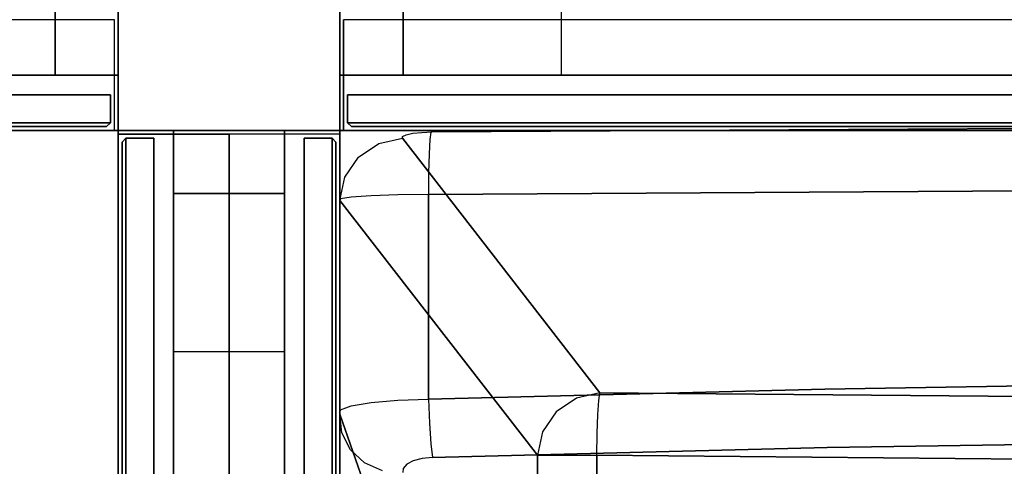
# Model space of a CAD drawing. Extents: x 0 to 266, y -4 to 115.
# Drawn here: x 173 to 189, y 49 to 56 of the extents above; entities that cross this region are included whole.
import ezdxf

# ---------------------------------------------------------------- set-up
doc = ezdxf.new("R2010")
doc.units = 0
doc.header["$LTSCALE"] = 30
doc.header["$MEASUREMENT"] = 0
for name, color, linetype in [('1', 4, 'CONTINUOUS'), ('AFUCH-3-ARFB', 5, 'CONTINUOUS'), ('AFUPC-3-CPPT', 4, 'CONTINUOUS'), ('AFUPC-3-TRPT', 4, 'CONTINUOUS'), ('AFUPN-3-CPPT', 4, 'CONTINUOUS'), ('AFUPN-3-PTBK', 19, 'CONTINUOUS'), ('AFUPN-3-RLBK', 19, 'CONTINUOUS'), ('AFUPN-3-RVBK', 19, 'CONTINUOUS'), ('AFUPN-3-RWPT', 4, 'CONTINUOUS'), ('AFUPN-3-TLFB1', 5, 'CONTINUOUS'), ('AFUPN-3-TLFB2', 5, 'CONTINUOUS')]:
    doc.layers.add(name, color=color, linetype=linetype)

# ---------------------------------------------------------------- blocks, each defined once
blk = doc.blocks.new('AGIMYNW')
at = {"layer": 'AFUCH-3-ARFB'}
for points, invisible_edges in [([(30.951, -0.171, 27.884), (31.217, -0.035, 27.755), (22.077, -3.294, 6.341)], 10), ([(22.077, -3.294, 6.341), (31.217, -0.035, 27.755), (22.342, -3.159, 6.212)], 3), ([(22.639, -3.124, 6.085), (22.342, -3.159, 6.212), (31.514, 0, 27.628)], 2), ([(31.514, 0, 27.628), (22.342, -3.159, 6.212), (31.217, -0.035, 27.755)], 3), ([(22.639, -3.124, 6.085), (31.514, 0, 27.628), (30.865, -3.124, 6.085)], 2), ([(31.514, 0, 27.628), (34.891, 0, 27.628), (30.865, -3.124, 6.085)], 8), ([(34.891, 0, 27.628), (35.262, -0.082, 27.575), (30.865, -3.124, 6.085)], 2), ([(31.237, -3.206, 6.032), (30.865, -3.124, 6.085), (35.262, -0.082, 27.575)], 10), ([(30.951, -0.171, 27.884), (31.173, -0.134, 28.243), (31.217, -0.035, 27.755)], 15), ([(30.996, -0.266, 28.294), (31.173, -0.134, 28.243), (30.951, -0.171, 27.884)], 15), ([(30.996, -0.266, 28.294), (31.258, -0.299, 28.626), (31.173, -0.134, 28.243)], 15), ([(31.37, -0.046, 28.177), (31.217, -0.035, 27.755), (31.173, -0.134, 28.243)], 15), ([(31.37, -0.046, 28.177), (31.173, -0.134, 28.243), (31.445, -0.21, 28.595)], 15), ([(31.173, -0.134, 28.243), (31.258, -0.299, 28.626), (31.445, -0.21, 28.595)], 15), ([(31.514, 0, 27.628), (31.217, -0.035, 27.755), (31.37, -0.046, 28.177)], 15), ([(31.553, -3.422, 6.009), (31.237, -3.206, 6.032), (35.262, -0.082, 27.575)], 10), ([(31.514, 0, 27.628), (31.37, -0.046, 28.177), (31.582, -0.011, 28.124)], 15), ([(31.37, -0.046, 28.177), (31.445, -0.21, 28.595), (31.582, -0.011, 28.124)], 15), ([(31.582, -0.011, 28.124), (31.445, -0.21, 28.595), (31.647, -0.183, 28.589)], 15), ([(31.514, 0, 27.628), (31.582, -0.011, 28.124), (34.891, 0, 27.628)], 2), ([(35.579, -0.298, 27.552), (31.553, -3.422, 6.009), (35.262, -0.082, 27.575)], 3), ([(34.891, 0, 27.628), (31.582, -0.011, 28.124), (34.919, -0.011, 28.124)], 3), ([(31.647, -0.183, 28.589), (34.919, -0.011, 28.124), (31.582, -0.011, 28.124)], 3), ([(34.946, -0.183, 28.589), (34.919, -0.011, 28.124), (31.647, -0.183, 28.589)], 10), ([(34.891, 0, 27.628), (35.156, -0.037, 28.111), (35.262, -0.082, 27.575)], 15), ([(34.891, 0, 27.628), (34.919, -0.011, 28.124), (35.156, -0.037, 28.111)], 15), ([(34.919, -0.011, 28.124), (34.946, -0.183, 28.589), (35.156, -0.037, 28.111)], 15), ([(35.156, -0.037, 28.111), (34.946, -0.183, 28.589), (35.193, -0.224, 28.598)], 15), ([(35.156, -0.037, 28.111), (35.193, -0.224, 28.598), (35.422, -0.283, 28.521)], 15), ([(35.156, -0.037, 28.111), (35.422, -0.283, 28.521), (35.378, -0.113, 28.056)], 15), ([(35.156, -0.037, 28.111), (35.378, -0.113, 28.056), (35.262, -0.082, 27.575)], 15), ([(35.262, -0.082, 27.575), (35.573, -0.239, 27.996), (35.579, -0.298, 27.552)], 15), ([(35.378, -0.113, 28.056), (35.573, -0.239, 27.996), (35.262, -0.082, 27.575)], 15), ([(35.378, -0.113, 28.056), (35.422, -0.283, 28.521), (35.622, -0.39, 28.419)], 15), ([(35.378, -0.113, 28.056), (35.622, -0.39, 28.419), (35.573, -0.239, 27.996)], 15), ([(21.87, -3.517, 6.458), (30.951, -0.171, 27.884), (22.077, -3.294, 6.341)], 3), ([(30.951, -0.171, 27.884), (21.87, -3.517, 6.458), (30.745, -0.393, 28.001)], 3), ([(30.745, -0.393, 28.001), (30.996, -0.266, 28.294), (30.951, -0.171, 27.884)], 15), ([(30.996, -0.266, 28.294), (30.745, -0.393, 28.001), (30.849, -0.436, 28.326)], 15), ([(30.996, -0.266, 28.294), (30.849, -0.436, 28.326), (31.088, -0.421, 28.633)], 15), ([(30.996, -0.266, 28.294), (31.088, -0.421, 28.633), (31.258, -0.299, 28.626)], 15), ([(31.088, -0.421, 28.633), (31.328, -0.567, 28.938), (31.258, -0.299, 28.626)], 15), ([(31.507, -0.49, 28.942), (31.445, -0.21, 28.595), (31.258, -0.299, 28.626)], 15), ([(31.507, -0.49, 28.942), (31.258, -0.299, 28.626), (31.328, -0.567, 28.938)], 15), ([(31.507, -0.49, 28.942), (31.647, -0.183, 28.589), (31.445, -0.21, 28.595)], 15), ([(31.647, -0.183, 28.589), (31.507, -0.49, 28.942), (31.7, -0.498, 28.973)], 15), ([(31.553, -3.422, 6.009), (35.579, -0.298, 27.552), (31.769, -3.74, 6.018)], 3), ([(31.7, -0.498, 28.973), (34.946, -0.183, 28.589), (31.647, -0.183, 28.589)], 3), ([(34.946, -0.183, 28.589), (31.7, -0.498, 28.973), (34.968, -0.498, 28.973)], 3), ([(35.579, -0.298, 27.552), (35.794, -0.616, 27.561), (31.769, -3.74, 6.018)], 10), ([(34.968, -0.498, 28.973), (35.193, -0.224, 28.598), (34.946, -0.183, 28.589)], 15), ([(34.968, -0.498, 28.973), (35.224, -0.572, 28.992), (35.193, -0.224, 28.598)], 15), ([(35.459, -0.611, 28.901), (35.422, -0.283, 28.521), (35.193, -0.224, 28.598)], 15), ([(35.459, -0.611, 28.901), (35.193, -0.224, 28.598), (35.224, -0.572, 28.992)], 15), ([(35.459, -0.611, 28.901), (35.663, -0.686, 28.767), (35.422, -0.283, 28.521)], 15), ([(35.663, -0.686, 28.767), (35.622, -0.39, 28.419), (35.422, -0.283, 28.521)], 15), ([(35.622, -0.39, 28.419), (35.78, -0.538, 28.298), (35.573, -0.239, 27.996)], 15), ([(35.579, -0.298, 27.552), (35.573, -0.239, 27.996), (35.731, -0.409, 27.932)], 15), ([(35.78, -0.538, 28.298), (35.731, -0.409, 27.932), (35.573, -0.239, 27.996)], 15), ([(35.579, -0.298, 27.552), (35.731, -0.409, 27.932), (35.794, -0.616, 27.561)], 15), ([(30.62, -0.678, 28.094), (30.745, -0.393, 28.001), (21.745, -3.802, 6.551)], 10), ([(21.745, -3.802, 6.551), (30.745, -0.393, 28.001), (21.87, -3.517, 6.458)], 3), ([(30.62, -0.678, 28.094), (30.849, -0.436, 28.326), (30.745, -0.393, 28.001)], 15), ([(30.712, -0.704, 28.336), (30.849, -0.436, 28.326), (30.62, -0.678, 28.094)], 15), ([(30.712, -0.704, 28.336), (30.942, -0.571, 28.615), (30.849, -0.436, 28.326)], 15), ([(30.849, -0.436, 28.326), (30.942, -0.571, 28.615), (31.088, -0.421, 28.633)], 15), ([(31.163, -0.665, 28.907), (31.088, -0.421, 28.633), (30.942, -0.571, 28.615)], 15), ([(31.163, -0.665, 28.907), (31.328, -0.567, 28.938), (31.088, -0.421, 28.633)], 15), ([(35.663, -0.686, 28.767), (35.821, -0.794, 28.599), (35.622, -0.39, 28.419)], 15), ([(35.821, -0.794, 28.599), (35.78, -0.538, 28.298), (35.622, -0.39, 28.419)], 15), ([(35.867, -0.686, 27.85), (35.794, -0.616, 27.561), (35.731, -0.409, 27.932)], 15), ([(35.867, -0.686, 27.85), (35.731, -0.409, 27.932), (35.91, -0.785, 28.119)], 15), ([(35.91, -0.785, 28.119), (35.731, -0.409, 27.932), (35.78, -0.538, 28.298)], 15), ([(30.712, -0.704, 28.336), (30.796, -0.8, 28.555), (30.942, -0.571, 28.615)], 15), ([(30.796, -0.8, 28.555), (31.018, -0.781, 28.849), (30.942, -0.571, 28.615)], 15), ([(31.163, -0.665, 28.907), (30.942, -0.571, 28.615), (31.018, -0.781, 28.849)], 15), ([(31.163, -0.665, 28.907), (31.378, -0.911, 29.158), (31.328, -0.567, 28.938)], 15), ([(31.507, -0.49, 28.942), (31.328, -0.567, 28.938), (31.551, -0.859, 29.188)], 15), ([(31.328, -0.567, 28.938), (31.378, -0.911, 29.158), (31.551, -0.859, 29.188)], 15), ([(31.507, -0.49, 28.942), (31.551, -0.859, 29.188), (31.7, -0.498, 28.973)], 15), ([(31.7, -0.498, 28.973), (31.551, -0.859, 29.188), (31.737, -0.92, 29.233)], 15), ([(31.737, -0.92, 29.233), (34.968, -0.498, 28.973), (31.7, -0.498, 28.973)], 3), ([(34.983, -0.92, 29.233), (34.968, -0.498, 28.973), (31.737, -0.92, 29.233)], 10), ([(31.769, -3.74, 6.018), (35.794, -0.616, 27.561), (35.876, -0.99, 27.601)], 9), ([(34.983, -0.92, 29.233), (35.224, -0.572, 28.992), (34.968, -0.498, 28.973)], 15), ([(34.983, -0.92, 29.233), (35.243, -1.04, 29.24), (35.224, -0.572, 28.992)], 15), ([(35.482, -1.058, 29.142), (35.459, -0.611, 28.901), (35.224, -0.572, 28.992)], 15), ([(35.482, -1.058, 29.142), (35.224, -0.572, 28.992), (35.243, -1.04, 29.24)], 15), ([(35.482, -1.058, 29.142), (35.688, -1.094, 28.989), (35.459, -0.611, 28.901)], 15), ([(35.459, -0.611, 28.901), (35.688, -1.094, 28.989), (35.663, -0.686, 28.767)], 15), ([(35.945, -0.976, 28.34), (35.91, -0.785, 28.119), (35.78, -0.538, 28.298)], 15), ([(35.945, -0.976, 28.34), (35.78, -0.538, 28.298), (35.821, -0.794, 28.599)], 15), ([(35.876, -0.99, 27.601), (35.794, -0.616, 27.561), (35.867, -0.686, 27.85)], 15), ([(30.59, -0.997, 28.153), (30.712, -0.704, 28.336), (30.62, -0.678, 28.094)], 15), ([(30.59, -0.997, 28.153), (30.658, -1, 28.318), (30.712, -0.704, 28.336)], 15), ([(30.712, -0.704, 28.336), (30.658, -1, 28.318), (30.796, -0.8, 28.555)], 15), ([(31.216, -0.974, 29.099), (31.163, -0.665, 28.907), (31.018, -0.781, 28.849)], 15), ([(31.216, -0.974, 29.099), (31.378, -0.911, 29.158), (31.163, -0.665, 28.907)], 15), ([(35.847, -1.146, 28.791), (35.821, -0.794, 28.599), (35.663, -0.686, 28.767)], 15), ([(35.847, -1.146, 28.791), (35.663, -0.686, 28.767), (35.688, -1.094, 28.989)], 15), ([(35.905, -0.993, 27.766), (35.867, -0.686, 27.85), (35.931, -1.051, 27.921)], 15), ([(35.905, -0.993, 27.766), (35.876, -0.99, 27.601), (35.867, -0.686, 27.85)], 15), ([(35.867, -0.686, 27.85), (35.91, -0.785, 28.119), (35.931, -1.051, 27.921)], 15), ([(30.658, -1, 28.318), (30.723, -1.058, 28.473), (30.796, -0.8, 28.555)], 15), ([(30.866, -0.956, 28.734), (30.796, -0.8, 28.555), (30.723, -1.058, 28.473)], 15), ([(30.866, -0.956, 28.734), (31.018, -0.781, 28.849), (30.796, -0.8, 28.555)], 15), ([(30.866, -0.956, 28.734), (31.072, -1.047, 29.012), (31.018, -0.781, 28.849)], 15), ([(31.216, -0.974, 29.099), (31.018, -0.781, 28.849), (31.072, -1.047, 29.012)], 15), ([(31.216, -0.974, 29.099), (31.398, -1.159, 29.242), (31.378, -0.911, 29.158)], 15), ([(31.569, -1.128, 29.284), (31.551, -0.859, 29.188), (31.378, -0.911, 29.158)], 15), ([(31.569, -1.128, 29.284), (31.378, -0.911, 29.158), (31.398, -1.159, 29.242)], 15), ([(31.569, -1.128, 29.284), (31.737, -0.92, 29.233), (31.551, -0.859, 29.188)], 15), ([(31.753, -1.405, 29.341), (31.737, -0.92, 29.233), (31.569, -1.128, 29.284)], 15), ([(31.753, -1.405, 29.341), (34.983, -0.92, 29.233), (31.737, -0.92, 29.233)], 3), ([(31.753, -1.405, 29.341), (34.989, -1.405, 29.341), (34.983, -0.92, 29.233)], 8), ([(34.983, -0.92, 29.233), (34.989, -1.405, 29.341), (35.243, -1.04, 29.24)], 15), ([(35.847, -1.146, 28.791), (35.968, -1.236, 28.48), (35.821, -0.794, 28.599)], 15), ([(35.945, -0.976, 28.34), (35.821, -0.794, 28.599), (35.968, -1.236, 28.48)], 15), ([(35.945, -0.976, 28.34), (35.954, -1.156, 28.049), (35.91, -0.785, 28.119)], 15), ([(35.931, -1.051, 27.921), (35.91, -0.785, 28.119), (35.954, -1.156, 28.049)], 15), ([(30.59, -0.997, 28.153), (28.269, -10.815, 22.358), (30.985, -7.706, 28.99)], 11), ([(30.829, -1.465, 28.724), (30.59, -0.997, 28.153), (30.985, -7.706, 28.99)], 3), ([(30.829, -1.465, 28.724), (30.813, -1.303, 28.688), (30.59, -0.997, 28.153)], 10), ([(30.813, -1.303, 28.688), (30.776, -1.162, 28.601), (30.59, -0.997, 28.153)], 10), ([(30.776, -1.162, 28.601), (30.723, -1.058, 28.473), (30.59, -0.997, 28.153)], 10), ([(30.723, -1.058, 28.473), (30.658, -1, 28.318), (30.59, -0.997, 28.153)], 8), ([(30.776, -1.162, 28.601), (30.866, -0.956, 28.734), (30.723, -1.058, 28.473)], 15), ([(30.866, -0.956, 28.734), (30.776, -1.162, 28.601), (30.915, -1.155, 28.86)], 15), ([(30.866, -0.956, 28.734), (30.915, -1.155, 28.86), (31.072, -1.047, 29.012)], 15), ([(31.072, -1.047, 29.012), (30.915, -1.155, 28.86), (31.093, -1.238, 29.075)], 15), ([(31.237, -1.196, 29.172), (31.216, -0.974, 29.099), (31.072, -1.047, 29.012)], 15), ([(31.237, -1.196, 29.172), (31.072, -1.047, 29.012), (31.093, -1.238, 29.075)], 15), ([(31.237, -1.196, 29.172), (31.398, -1.159, 29.242), (31.216, -0.974, 29.099)], 15), ([(31.85, -4.113, 6.058), (31.769, -3.74, 6.018), (35.876, -0.99, 27.601)], 2), ([(31.85, -4.113, 6.058), (35.876, -0.99, 27.601), (34.76, -10.914, 21.148)], 10), ([(34.76, -10.914, 21.148), (35.876, -0.99, 27.601), (34.874, -10.808, 21.806)], 3), ([(34.987, -10.924, 22.461), (34.874, -10.808, 21.806), (35.876, -0.99, 27.601)], 10), ([(35.088, -11.249, 23.043), (34.987, -10.924, 22.461), (35.876, -0.99, 27.601)], 10), ([(34.989, -1.405, 29.341), (35.331, -1.405, 29.281), (35.243, -1.04, 29.24)], 15), ([(35.164, -11.747, 23.485), (35.088, -11.249, 23.043), (35.876, -0.99, 27.601)], 10), ([(36.039, -12.029, 28.544), (35.164, -11.747, 23.485), (35.876, -0.99, 27.601)], 11), ([(35.482, -1.058, 29.142), (35.243, -1.04, 29.24), (35.331, -1.405, 29.281)], 15), ([(35.631, -1.411, 29.108), (35.482, -1.058, 29.142), (35.331, -1.405, 29.281)], 15), ([(35.482, -1.058, 29.142), (35.631, -1.411, 29.108), (35.688, -1.094, 28.989)], 15), ([(35.905, -0.993, 27.766), (35.975, -1.458, 28.172), (35.876, -0.99, 27.601)], 3), ([(35.975, -1.458, 28.172), (36.039, -12.029, 28.544), (35.876, -0.99, 27.601)], 10), ([(35.905, -0.993, 27.766), (35.931, -1.051, 27.921), (35.975, -1.458, 28.172)], 10), ([(35.931, -1.051, 27.921), (35.954, -1.156, 28.049), (35.975, -1.458, 28.172)], 10), ([(35.954, -1.156, 28.049), (35.945, -0.976, 28.34), (35.969, -1.296, 28.136)], 15), ([(35.945, -0.976, 28.34), (35.968, -1.236, 28.48), (35.969, -1.296, 28.136)], 15), ([(30.813, -1.303, 28.688), (30.915, -1.155, 28.86), (30.776, -1.162, 28.601)], 15), ([(30.813, -1.303, 28.688), (30.935, -1.3, 28.908), (30.915, -1.155, 28.86)], 15), ([(30.935, -1.3, 28.908), (31.093, -1.238, 29.075), (30.915, -1.155, 28.86)], 15), ([(30.935, -1.3, 28.908), (31.046, -1.441, 29.049), (31.093, -1.238, 29.075)], 15), ([(31.37, -1.42, 29.265), (31.237, -1.196, 29.172), (31.046, -1.441, 29.049)], 15), ([(31.237, -1.196, 29.172), (31.093, -1.238, 29.075), (31.046, -1.441, 29.049)], 15), ([(31.237, -1.196, 29.172), (31.37, -1.42, 29.265), (31.398, -1.159, 29.242)], 15), ([(31.753, -1.405, 29.341), (31.569, -1.128, 29.284), (31.37, -1.42, 29.265)], 15), ([(31.569, -1.128, 29.284), (31.398, -1.159, 29.242), (31.37, -1.42, 29.265)], 15), ([(35.631, -1.411, 29.108), (35.854, -1.423, 28.843), (35.688, -1.094, 28.989)], 15), ([(35.847, -1.146, 28.791), (35.688, -1.094, 28.989), (35.854, -1.423, 28.843)], 15), ([(35.974, -1.439, 28.518), (35.847, -1.146, 28.791), (35.854, -1.423, 28.843)], 15), ([(35.847, -1.146, 28.791), (35.974, -1.439, 28.518), (35.968, -1.236, 28.48)], 15), ([(35.954, -1.156, 28.049), (35.969, -1.296, 28.136), (35.975, -1.458, 28.172)], 8), ([(35.974, -1.439, 28.518), (35.975, -1.458, 28.172), (35.968, -1.236, 28.48)], 15), ([(35.975, -1.458, 28.172), (35.969, -1.296, 28.136), (35.968, -1.236, 28.48)], 15), ([(30.813, -1.303, 28.688), (30.829, -1.465, 28.724), (30.935, -1.3, 28.908)], 15), ([(30.829, -1.465, 28.724), (31.046, -1.441, 29.049), (30.935, -1.3, 28.908)], 15), ([(31.046, -1.441, 29.049), (30.829, -1.465, 28.724), (31.186, -12.835, 29.314)], 14), ([(30.829, -1.465, 28.724), (30.985, -7.706, 28.99), (31.186, -12.835, 29.314)], 14), ([(31.346, -12.83, 29.487), (31.37, -1.42, 29.265), (31.046, -1.441, 29.049)], 9), ([(31.346, -12.83, 29.487), (31.046, -1.441, 29.049), (31.186, -12.835, 29.314)], 15), ([(31.346, -12.83, 29.487), (31.65, -12.824, 29.665), (31.37, -1.42, 29.265)], 11), ([(31.753, -1.405, 29.341), (31.37, -1.42, 29.265), (31.909, -7.667, 29.608)], 2), ([(31.909, -7.667, 29.608), (31.37, -1.42, 29.265), (31.65, -12.824, 29.665)], 15), ([(34.989, -1.405, 29.341), (31.753, -1.405, 29.341), (31.909, -7.667, 29.608)], 8), ([(34.989, -1.405, 29.341), (31.909, -7.667, 29.608), (35.054, -12.299, 29.719)], 3), ([(34.989, -1.405, 29.341), (35.054, -12.299, 29.719), (35.331, -1.405, 29.281)], 2), ([(35.331, -1.405, 29.281), (35.054, -12.299, 29.719), (35.402, -16.346, 29.695)], 15), ([(35.331, -1.405, 29.281), (35.402, -16.346, 29.695), (35.703, -16.346, 29.522)], 15), ([(35.331, -1.405, 29.281), (35.703, -16.346, 29.522), (35.631, -1.411, 29.108)], 3), ([(35.631, -1.411, 29.108), (35.926, -16.347, 29.257), (35.854, -1.423, 28.843)], 3), ([(35.926, -16.347, 29.257), (35.631, -1.411, 29.108), (35.703, -16.346, 29.522)], 15), ([(35.854, -1.423, 28.843), (35.926, -16.347, 29.257), (36.045, -16.347, 28.931)], 15), ([(35.854, -1.423, 28.843), (36.045, -16.347, 28.931), (35.974, -1.439, 28.518)], 3), ([(35.975, -1.458, 28.172), (35.974, -1.439, 28.518), (36.039, -12.029, 28.544)], 2), ([(36.039, -12.029, 28.544), (35.974, -1.439, 28.518), (36.045, -16.347, 28.931)], 15), ([(30.865, -3.124, 6.085), (30.865, -3.23, 5.759), (22.639, -3.124, 6.085)], 2), ([(30.865, -3.23, 5.759), (22.639, -3.23, 5.759), (22.639, -3.124, 6.085)], 9), ([(30.865, -3.44, 5.489), (22.639, -3.44, 5.489), (30.865, -3.23, 5.759)], 3), ([(22.639, -3.44, 5.489), (22.639, -3.23, 5.759), (30.865, -3.23, 5.759)], 10), ([(30.865, -3.124, 6.085), (31.219, -3.26, 5.845), (30.865, -3.23, 5.759)], 15), ([(30.865, -3.124, 6.085), (31.237, -3.206, 6.032), (31.219, -3.26, 5.845)], 15), ([(30.865, -3.44, 5.489), (30.865, -3.23, 5.759), (31.136, -3.46, 5.521)], 15), ([(31.136, -3.46, 5.521), (30.865, -3.23, 5.759), (31.219, -3.26, 5.845)], 15), ([(31.136, -3.46, 5.521), (31.219, -3.26, 5.845), (31.517, -3.459, 5.845)], 15), ([(31.237, -3.206, 6.032), (31.553, -3.422, 6.009), (31.219, -3.26, 5.845)], 15), ([(31.553, -3.422, 6.009), (31.517, -3.459, 5.845), (31.219, -3.26, 5.845)], 15), ([(31.553, -3.422, 6.009), (31.719, -3.76, 5.845), (31.517, -3.459, 5.845)], 15), ([(31.769, -3.74, 6.018), (31.719, -3.76, 5.845), (31.553, -3.422, 6.009)], 15), ([(22.639, -3.44, 5.489), (30.865, -3.44, 5.489), (22.639, -3.729, 5.305)], 3), ([(30.865, -3.44, 5.489), (30.865, -3.729, 5.305), (22.639, -3.729, 5.305)], 10), ([(30.865, -3.729, 5.305), (30.865, -3.44, 5.489), (31.011, -3.76, 5.304)], 15), ([(31.011, -3.76, 5.304), (30.865, -3.44, 5.489), (31.136, -3.46, 5.521)], 15), ([(31.011, -3.76, 5.304), (31.136, -3.46, 5.521), (31.364, -3.613, 5.521)], 15), ([(31.364, -3.613, 5.521), (31.136, -3.46, 5.521), (31.517, -3.459, 5.845)], 15), ([(31.364, -3.613, 5.521), (31.517, -3.459, 5.845), (31.719, -3.76, 5.845)], 15), ([(22.639, -4.063, 5.229), (22.639, -3.729, 5.305), (30.865, -4.063, 5.229)], 2), ([(30.865, -3.729, 5.305), (30.865, -4.063, 5.229), (22.639, -3.729, 5.305)], 10), ([(30.865, -3.729, 5.305), (31.011, -3.76, 5.304), (30.865, -4.063, 5.229)], 15), ([(31.011, -3.76, 5.304), (31.364, -3.613, 5.521), (31.135, -3.843, 5.304)], 15), ([(31.518, -3.843, 5.521), (31.135, -3.843, 5.304), (31.364, -3.613, 5.521)], 15), ([(31.518, -3.843, 5.521), (31.364, -3.613, 5.521), (31.719, -3.76, 5.845)], 15), ([(31.011, -3.76, 5.304), (31.135, -3.843, 5.304), (30.865, -4.063, 5.229)], 15), ([(30.865, -4.063, 5.229), (31.135, -3.843, 5.304), (31.219, -3.967, 5.304)], 15), ([(31.518, -3.843, 5.521), (31.219, -3.967, 5.304), (31.135, -3.843, 5.304)], 15), ([(31.518, -3.843, 5.521), (31.509, -4.08, 5.464), (31.219, -3.967, 5.304)], 15), ([(31.509, -4.08, 5.464), (31.518, -3.843, 5.521), (31.732, -4.096, 5.731)], 15), ([(31.518, -3.843, 5.521), (31.719, -3.76, 5.845), (31.732, -4.096, 5.731)], 15), ([(31.769, -3.74, 6.018), (31.85, -4.113, 6.058), (31.719, -3.76, 5.845)], 15), ([(31.85, -4.113, 6.058), (31.732, -4.096, 5.731), (31.719, -3.76, 5.845)], 15), ([(30.865, -4.063, 5.229), (31.219, -3.967, 5.304), (31.208, -4.069, 5.29)], 15), ([(31.509, -4.08, 5.464), (31.208, -4.069, 5.29), (31.219, -3.967, 5.304)], 15), ([(22.474, -16.185, 4.613), (22.639, -4.063, 5.229), (30.758, -16.185, 4.613)], 2), ([(22.639, -4.063, 5.229), (30.865, -4.063, 5.229), (30.758, -16.185, 4.613)], 8), ([(30.865, -4.063, 5.229), (31.208, -4.069, 5.29), (30.758, -16.185, 4.613)], 2), ([(31.101, -16.191, 4.673), (30.758, -16.185, 4.613), (31.208, -4.069, 5.29)], 10), ([(31.402, -16.203, 4.848), (31.101, -16.191, 4.673), (31.208, -4.069, 5.29)], 10), ([(31.509, -4.08, 5.464), (31.402, -16.203, 4.848), (31.208, -4.069, 5.29)], 3), ([(31.402, -16.203, 4.848), (31.509, -4.08, 5.464), (31.626, -16.218, 5.114)], 3), ([(31.509, -4.08, 5.464), (31.732, -4.096, 5.731), (31.626, -16.218, 5.114)], 10), ([(31.626, -16.218, 5.114), (31.732, -4.096, 5.731), (31.85, -4.113, 6.058)], 9), ([(31.744, -16.236, 5.441), (31.626, -16.218, 5.114), (31.85, -4.113, 6.058)], 2), ([(31.744, -16.236, 5.441), (31.85, -4.113, 6.058), (34.76, -10.914, 21.148)], 2), ([(28.269, -10.815, 22.358), (28.54, -10.931, 23.013), (30.985, -7.706, 28.99)], 10), ([(28.54, -10.931, 23.013), (28.783, -11.256, 23.595), (30.985, -7.706, 28.99)], 10), ([(28.969, -11.754, 24.037), (30.985, -7.706, 28.99), (28.783, -11.256, 23.595)], 3), ([(30.985, -7.706, 28.99), (28.969, -11.754, 24.037), (31.086, -13.952, 29.122)], 3), ([(31.086, -13.952, 29.122), (31.186, -12.835, 29.314), (30.985, -7.706, 28.99)], 3), ([(31.909, -7.667, 29.608), (31.65, -12.824, 29.665), (32.01, -13.935, 29.74)], 3), ([(31.909, -7.667, 29.608), (32.01, -13.935, 29.74), (35.054, -12.299, 29.719)], 10)]:
    blk.add_3dface(points, dxfattribs=dict(at, invisible_edges=invisible_edges))
blk = doc.blocks.new('UH4264M0')
at = {"layer": 'AFUPN-3-CPPT'}
for points in [[(0, 0, 63.5), (0, 0, 64), (0, 3.5, 64), (0, 3.5, 63.5)], [(0, 0, 64), (42, 0, 64), (42, 3.5, 64), (0, 3.5, 64)], [(0, 3.5, 64), (42, 3.5, 64), (42, 3.5, 63.5), (0, 3.5, 63.5)], [(0, 3.5, 63.5), (42, 3.5, 63.5), (42, 0, 63.5), (0, 0, 63.5)], [(42, 0, 63.5), (42, 0, 64), (42, 3.5, 64), (42, 3.5, 63.5)]]:
    blk.add_3dface(points, dxfattribs=at)
at = {"layer": 'AFUPN-3-PTBK'}
for points in [[(1, 2.625), (0, 2.625), (0, 2.625, 63.5), (1, 2.625, 63.5)], [(0, 2.625), (0, 0.875), (0, 0.875, 63.5), (0, 2.625, 63.5)], [(1, 0.875), (1, 2.625), (1, 2.625, 63.5), (1, 0.875, 63.5)], [(41, 0.875), (41, 2.625), (41, 2.625, 63.5), (41, 0.875, 63.5)], [(41, 2.625), (42, 2.625), (42, 2.625, 63.5), (41, 2.625, 63.5)], [(42, 2.625), (42, 0.875), (42, 0.875, 63.5), (42, 2.625, 63.5)]]:
    blk.add_3dface(points, dxfattribs=at)
at = {"layer": 'AFUPN-3-RLBK'}
for points in [[(42, 2.625, 5.6), (0, 2.625, 5.6), (0, 2.625, 7.6), (42, 2.625, 7.6)], [(0, 2.625, 62.2), (42, 2.625, 62.2), (42, 2.625, 63.5), (0, 2.625, 63.5)], [(3.5, 0.875, 5.7), (38.5, 0.875, 5.7), (38.5, 2.625, 5.7), (3.5, 2.625, 5.7)], [(3.5, 0.875, 62.2), (38.5, 0.875, 62.2), (38.5, 2.625, 62.2), (3.5, 2.625, 62.2)]]:
    blk.add_3dface(points, dxfattribs=at)
at = {"layer": 'AFUPN-3-RVBK'}
for p, q in [((33.188, 3.5, 2.375), (33.088, 3.5, 2.375)), ((33.188, 3.5, 4.25), (33.088, 3.5, 4.25))]:
    blk.add_line(p, q, dxfattribs=at)
at = {"layer": 'AFUPN-3-RVBK', "extrusion": (1.22465e-16, 1, 2.22045e-16)}
blk.add_line((34.95, 3.5, 3.181), (34.95, 3.5, 3.238), dxfattribs=at)
for centre, start, end in [((-34.385, 4.302, 3.5), 0, 90), ((-34.385, 2.322, 3.5), 270, 0), ((-34.915, 4.302, 3.5), 90, 180), ((-34.915, 2.322, 3.5), 180, 270)]:
    blk.add_arc(centre, 0.035, start, end, dxfattribs=at)
at = {"layer": 'AFUPN-3-RWPT'}
for points in [[(41.94, 3.5, 0.75), (0.06, 3.5, 0.75), (0.06, 3.5, 5.6), (41.94, 3.5, 5.6)], [(41.94, 3.5, 5.6), (0.06, 3.5, 5.6), (0.06, 1.75, 5.6), (41.94, 1.75, 5.6)], [(41.94, 3.5, 0.75), (41.94, 3.5, 5.6), (41.94, 1.75, 5.6), (41.94, 1.75, 0.75)]]:
    blk.add_3dface(points, dxfattribs=at)
at = {"layer": 'AFUPN-3-TLFB1'}
for points in [[(41.815, 3.44, 63.44), (0.185, 3.44, 63.44), (0.125, 3.38, 63.5), (41.875, 3.38, 63.5)], [(41.875, 3.38, 5.688), (0.125, 3.38, 5.688), (0.185, 3.44, 5.747), (41.815, 3.44, 5.747)], [(0.125, 3.38, 63.5), (0.125, 3.38, 5.688), (0.185, 3.44, 5.747), (0.185, 3.44, 63.44)], [(41.815, 3.44, 5.747), (0.185, 3.44, 5.747), (0.185, 3.44, 63.44), (41.815, 3.44, 63.44)], [(41.875, 3.38, 5.688), (41.815, 3.44, 5.747), (41.815, 3.44, 63.44), (41.875, 3.38, 63.5)], [(41.875, 3.38, 63.5), (0.125, 3.38, 63.5), (0.125, 2.94, 63.5), (41.875, 2.94, 63.5)], [(41.875, 3.38, 5.688), (41.875, 2.94, 5.688), (0.125, 2.94, 5.688), (0.125, 3.38, 5.688)], [(0.125, 3.38, 5.688), (0.125, 3.38, 63.5), (0.125, 2.94, 63.5), (0.125, 2.94, 5.688)], [(41.875, 3.38, 5.688), (41.875, 3.38, 63.5), (41.875, 2.94, 63.5), (41.875, 2.94, 5.688)]]:
    blk.add_3dface(points, dxfattribs=at)
blk = doc.blocks.new('UH5464M0')
at = {"layer": 'AFUPN-3-CPPT'}
for points in [[(0, 0, 64), (54, 0, 64), (54, 3.5, 64), (0, 3.5, 64)], [(0, 3.5, 64), (54, 3.5, 64), (54, 3.5, 63.5), (0, 3.5, 63.5)], [(0, 3.5, 63.5), (54, 3.5, 63.5), (54, 0, 63.5), (0, 0, 63.5)], [(54, 0, 63.5), (54, 0, 64), (54, 3.5, 64), (54, 3.5, 63.5)], [(0, 0, 63.5), (54, 0, 63.5), (54, 0, 64), (0, 0, 64)]]:
    blk.add_3dface(points, dxfattribs=at)
at = {"layer": 'AFUPN-3-PTBK'}
for points in [[(53, 0.875), (53, 2.625), (53, 2.625, 63.5), (53, 0.875, 63.5)], [(53, 2.625), (54, 2.625), (54, 2.625, 63.5), (53, 2.625, 63.5)], [(54, 2.625), (54, 0.875), (54, 0.875, 63.5), (54, 2.625, 63.5)], [(54, 0.875), (53, 0.875), (53, 0.875, 63.5), (54, 0.875, 63.5)]]:
    blk.add_3dface(points, dxfattribs=at)
at = {"layer": 'AFUPN-3-RLBK'}
for points in [[(54, 2.625, 5.6), (0, 2.625, 5.6), (0, 2.625, 7.6), (54, 2.625, 7.6)], [(0, 2.625, 62.2), (54, 2.625, 62.2), (54, 2.625, 63.5), (0, 2.625, 63.5)], [(3.5, 0.875, 5.7), (50.5, 0.875, 5.7), (50.5, 2.625, 5.7), (3.5, 2.625, 5.7)], [(3.5, 0.875, 62.2), (50.5, 0.875, 62.2), (50.5, 2.625, 62.2), (3.5, 2.625, 62.2)], [(0, 0.875, 5.6), (54, 0.875, 5.6), (54, 0.875, 7.6), (0, 0.875, 7.6)], [(0, 0.875, 62.2), (54, 0.875, 62.2), (54, 0.875, 63.5), (0, 0.875, 63.5)]]:
    blk.add_3dface(points, dxfattribs=at)
at = {"layer": 'AFUPN-3-RWPT'}
for points in [[(53.94, 3.5, 0.75), (0.06, 3.5, 0.75), (0.06, 3.5, 5.6), (53.94, 3.5, 5.6)], [(53.94, 3.5, 5.6), (0.06, 3.5, 5.6), (0.06, 1.75, 5.6), (53.94, 1.75, 5.6)], [(53.94, 3.5, 0.75), (53.94, 3.5, 5.6), (53.94, 1.75, 5.6), (53.94, 1.75, 0.75)], [(0.06, 0, 5.6), (53.94, 0, 5.6), (53.94, 1.75, 5.6), (0.06, 1.75, 5.6)], [(0.06, 0, 0.75), (53.94, 0, 0.75), (53.94, 0, 5.6), (0.06, 0, 5.6)]]:
    blk.add_3dface(points, dxfattribs=at)
at = {"layer": 'AFUPN-3-TLFB1'}
for points in [[(53.815, 3.44, 63.44), (0.185, 3.44, 63.44), (0.125, 3.38, 63.5), (53.875, 3.38, 63.5)], [(53.875, 3.38, 5.688), (0.125, 3.38, 5.688), (0.185, 3.44, 5.747), (53.815, 3.44, 5.747)], [(53.815, 3.44, 5.747), (0.185, 3.44, 5.747), (0.185, 3.44, 63.44), (53.815, 3.44, 63.44)], [(53.875, 3.38, 5.688), (53.815, 3.44, 5.747), (53.815, 3.44, 63.44), (53.875, 3.38, 63.5)], [(53.875, 3.38, 63.5), (0.125, 3.38, 63.5), (0.125, 2.94, 63.5), (53.875, 2.94, 63.5)], [(53.875, 3.38, 5.688), (53.875, 2.94, 5.688), (0.125, 2.94, 5.688), (0.125, 3.38, 5.688)], [(53.875, 3.38, 5.688), (53.875, 3.38, 63.5), (53.875, 2.94, 63.5), (53.875, 2.94, 5.688)]]:
    blk.add_3dface(points, dxfattribs=at)
at = {"layer": 'AFUPN-3-TLFB2'}
for points in [[(0.125, 0.12, 63.5), (53.875, 0.12, 63.5), (53.875, 0.56, 63.5), (0.125, 0.56, 63.5)], [(0.125, 0.12, 5.688), (0.125, 0.56, 5.688), (53.875, 0.56, 5.688), (53.875, 0.12, 5.688)], [(53.875, 0.12, 5.688), (53.875, 0.12, 63.5), (53.875, 0.56, 63.5), (53.875, 0.56, 5.688)], [(0.185, 0.06, 63.44), (53.815, 0.06, 63.44), (53.875, 0.12, 63.5), (0.125, 0.12, 63.5)], [(0.125, 0.12, 5.688), (53.875, 0.12, 5.688), (53.815, 0.06, 5.747), (0.185, 0.06, 5.747)], [(0.185, 0.06, 5.747), (53.815, 0.06, 5.747), (53.815, 0.06, 63.44), (0.185, 0.06, 63.44)], [(53.875, 0.12, 63.5), (53.875, 0.12, 5.688), (53.815, 0.06, 5.747), (53.815, 0.06, 63.44)]]:
    blk.add_3dface(points, dxfattribs=at)
blk = doc.blocks.new('U4X64')
at = {"layer": 'AFUPC-3-CPPT'}
for points in [[(3.5, 3.5, 64), (3.5, 3.5, 63.5), (0, 3.5, 63.5), (0, 3.5, 64)], [(0, 3.5, 63.5), (0, 3.5, 64), (0, 0, 64), (0, 0, 63.5)], [(0, 0, 64), (3.5, 0, 64), (3.5, 3.5, 64), (0, 3.5, 64)], [(3.5, 0, 63.5), (3.5, 0, 64), (3.5, 3.5, 64), (3.5, 3.5, 63.5)], [(0, 0, 64), (0, 0, 63.5), (3.5, 0, 63.5), (3.5, 0, 64)]]:
    blk.add_3dface(points, dxfattribs=at)
at = {"layer": 'AFUPC-3-TRPT'}
for points in [[(3.5, 3.5, 63.5), (3.5, 3.5, 0.75), (0, 3.5, 0.75), (0, 3.5, 63.5)], [(0, 3.5, 0.75), (0, 3.5, 63.5), (0, 0, 63.5), (0, 0, 0.75)], [(3.5, 0, 0.75), (3.5, 0, 63.5), (3.5, 3.5, 63.5), (3.5, 3.5, 0.75)], [(0, 0, 63.5), (0, 0, 0.75), (3.5, 0, 0.75), (3.5, 0, 63.5)]]:
    blk.add_3dface(points, dxfattribs=at)

msp = doc.modelspace()

# ---------------------------------------------------------------- block references
at = {"layer": '1'}
for name, p, rotation in [('UH4264M0', (175, 57.5), 180), ('U4X64', (175, 54), 359.9999999903166), ('UH4264M0', (220.5, 57.5), 180), ('AGIMYNW', (178.5, 18), 89.99999999999999), ('UH5464M0', (178.5, 0), 89.99999999999999)]:
    msp.add_blockref(name, p, dxfattribs=dict(at, rotation=rotation))

doc.saveas('drawing.dxf')
